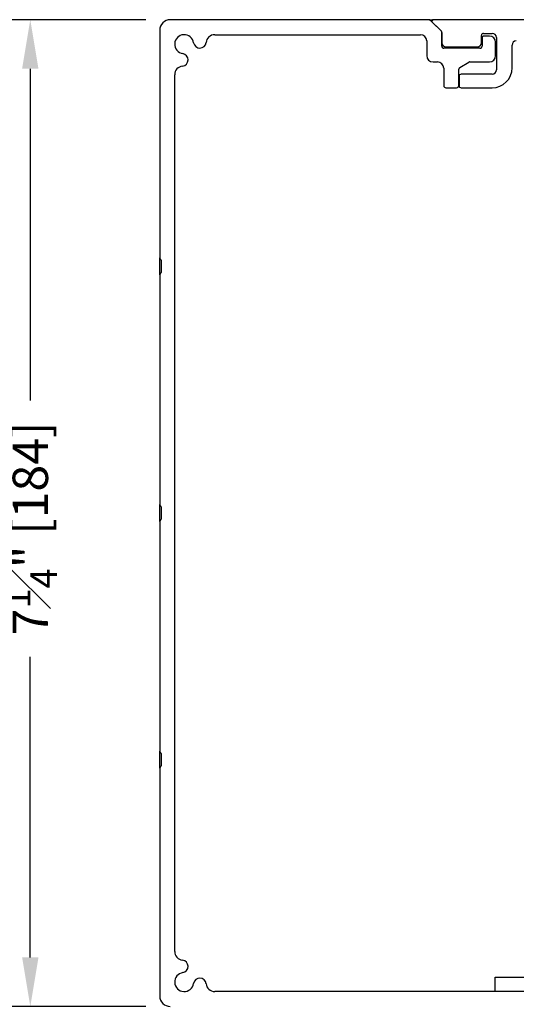
# Model space of a CAD drawing. Extents: x 0 to 7.6, y 0.1 to 10.5.
# Drawn here: x 3.8 to 4.8, y 7.5 to 9.3 of the extents above; entities that cross this region are included whole.
import ezdxf

# ---------------------------------------------------------------- set-up
doc = ezdxf.new("R2010")
doc.units = 0
doc.header["$MEASUREMENT"] = 0
doc.layers.add('DIMS', color=7, linetype='CONTINUOUS')
doc.layers.add('OBJECT', color=7, linetype='CONTINUOUS')
doc.styles.get("Standard").update_dxf_attribs({"font": 'ARIAL.TTF', "height": 0.065})
doc.dimstyles.get("Standard").update_dxf_attribs({"dimtxt": 0.065, "dimasz": 0.09, "dimexe": 0.05, "dimexo": 0.045, "dimgap": 0.05, "dimtad": 0, "dimdec": 6, "dimlfac": 6, "dimzin": 4, "dimdsep": 46, "dimlunit": 5, "dimtxsty": 'Standard', "dimcen": -0.025, "dimadec": 0, "dimazin": 1, "dimtfac": 0.75, "dimtdec": 6, "dimtofl": 0, "dimtmove": 0, "dimatfit": 3, "dimfxl": 0, "dimfrac": 1, "dimtolj": 1, "dimtzin": 4, "dimarcsym": 0})

# ---------------------------------------------------------------- blocks, each defined once
blk = doc.blocks.new('*D5')
at = {"layer": 'DIMS', "color": 0, "lineweight": -2, "transparency": 16777216}
for p, q in [((4.1049, 9.3033), (4.1049, 9.6304)), ((6.4799, 9.3033), (6.4799, 9.6304)), ((4.1949, 9.5804), (5.0574, 9.5804)), ((6.3899, 9.5804), (5.5274, 9.5804))]:
    blk.add_line(p, q, dxfattribs=at)
at = {"layer": 'DIMS', "color": 0, "transparency": 16777216}
for points in [[(4.1949, 9.5954), (4.1949, 9.5654), (4.1049, 9.5804)], [(6.3899, 9.5954), (6.3899, 9.5654), (6.4799, 9.5804)]]:
    blk.add_solid(points, dxfattribs=at)
at = {"layer": 'DIMS', "color": 0, "transparency": 16777216, "insert": (5.2924, 9.5804), "char_height": 0.065, "attachment_point": 5}
blk.add_mtext('\\A1;9{\\H0.750000x;\\S1#2;}" [241]', dxfattribs=at)
blk = doc.blocks.new('*D6')
at = {"layer": 'DIMS', "color": 0, "lineweight": -2, "transparency": 16777216}
for p, q in [((4.0794, 9.2778), (3.8172, 9.2778)), ((3.8672, 9.1878), (3.8672, 8.5786)), ((3.8672, 7.5553), (3.8672, 8.1077)), ((4.0794, 7.4653), (3.8172, 7.4653))]:
    blk.add_line(p, q, dxfattribs=at)
at = {"layer": 'DIMS', "color": 0, "transparency": 16777216}
for points in [[(3.8522, 9.1878), (3.8822, 9.1878), (3.8672, 9.2778)], [(3.8522, 7.5553), (3.8822, 7.5553), (3.8672, 7.4653)]]:
    blk.add_solid(points, dxfattribs=at)
at = {"layer": 'DIMS', "color": 0, "transparency": 16777216, "insert": (3.8672, 8.3432), "char_height": 0.065, "attachment_point": 5, "rotation": 90}
blk.add_mtext('\\A1;7{\\H0.750000x;\\S1#4;}" [184]', dxfattribs=at)

msp = doc.modelspace()

# ---------------------------------------------------------------- linework, layer by layer
at = {"layer": 'OBJECT', "color": 7, "linetype": 'Continuous'}
for p, q in [((4.59976344, 9.27775345), (4.12442021, 9.27775345)), ((4.59976344, 9.27775345), (4.60742023, 9.27775345)), ((4.62174867, 9.25742502), (4.60259188, 9.27658189)), ((4.60565248, 9.27348568), (4.62224865, 9.2568895)), ((5.73404526, 9.27775345), (4.60742023, 9.27775345)), ((4.10492023, 9.25825346), (4.10492023, 8.84025345)), ((4.20615734, 9.25025346), (4.58392025, 9.25025346)), ((4.62292023, 9.22925345), (4.62292023, 9.25459661)), ((4.62342021, 9.25406106), (4.62342021, 9.23550345)), ((4.69592023, 9.23550345), (4.69592023, 9.24875346)), ((4.69692019, 9.24375345), (4.69692019, 9.22925345)), ((4.69992022, 9.25275345), (4.71567028, 9.25275345)), ((4.71042026, 9.24775346), (4.70092018, 9.24775346)), ((4.7234202, 9.24500345), (4.7234202, 9.18550345)), ((4.59542025, 9.23875345), (4.59542025, 9.21175346)), ((4.69292019, 9.22525346), (4.62692022, 9.22525346)), ((4.63117028, 9.22775345), (4.6881703, 9.22775345)), ((4.72192026, 9.21175346), (4.72192026, 9.23625346)), ((4.7521702, 9.18925346), (4.7521702, 9.23100346)), ((4.60692025, 9.20025346), (4.61517031, 9.20025346)), ((4.62667031, 9.18875346), (4.62667031, 9.15675345)), ((4.6561702, 9.19015816), (4.67272765, 9.19971756)), ((4.67472758, 9.20025346), (4.71042026, 9.20025346)), ((4.1324202, 7.5664906), (4.1324202, 9.17651634)), ((4.65417028, 9.15675345), (4.65417028, 9.18669404)), ((4.65467026, 9.17375345), (4.65467026, 9.15675345)), ((4.71567028, 9.17775346), (4.65867026, 9.17775346)), ((4.6306703, 9.15275346), (4.65017029, 9.15275346)), ((4.65867026, 9.15275346), (4.71567028, 9.15275346)), ((4.10492023, 8.80900347), (4.10492023, 8.84025345)), ((4.10742028, 8.83592331), (4.10742028, 8.81333361)), ((4.10492023, 8.80900347), (4.10492023, 8.38712842)), ((4.10492023, 8.35587845), (4.10492023, 8.38712842)), ((4.10742028, 8.38279836), (4.10742028, 8.36020858)), ((4.10492023, 8.35587845), (4.10492023, 7.9340034)), ((4.10492023, 7.90275349), (4.10492023, 7.9340034)), ((4.10742028, 7.92967326), (4.10742028, 7.90708363)), ((4.10492023, 7.90275349), (4.10492023, 7.48475348)), ((4.72117021, 7.49275347), (4.72117021, 7.51890339)), ((4.72117021, 7.51890339), (4.7406702, 7.51890339)), ((4.7406702, 7.51890339), (5.22556895, 7.51890339)), ((5.26155657, 7.49275347), (4.20615734, 7.49275347))]:
    msp.add_line(p, q, dxfattribs=at)
for centre, radius, start, end in [((4.12442024, 9.25825345), 0.0195, 90, 180), ((4.59976339, 9.27375345), 0.004, 45, 90), ((4.60742024, 9.27525345), 0.0025, 90, 225), ((4.14992024, 9.23275345), 0.0175, 8.71027947, 261.28972053), ((4.20615736, 9.23400345), 0.01625, 90, 173.49934005), ((4.58392024, 9.23875345), 0.0115, 0, 90), ((4.61892024, 9.2545966), 0.004, 0, 45), ((4.61942024, 9.25406107), 0.004, 0, 45), ((4.69992024, 9.24875345), 0.004, 90, 180), ((4.70092024, 9.24375345), 0.004, 90, 180), ((4.71042024, 9.23625345), 0.0115, 0, 90), ((4.71567024, 9.24500345), 0.00775, 0, 90), ((4.17858578, 9.23714516), 0.0115, 188.71027947, 353.49934005), ((4.62692024, 9.22925345), 0.004, 180, 270), ((4.63117024, 9.23550345), 0.00775, 180, 270), ((4.68817024, 9.23550345), 0.00775, 270, 0), ((4.69292024, 9.22925345), 0.004, 270, 0), ((4.75992024, 9.23100345), 0.00775, 90, 180), ((4.14552854, 9.20408792), 0.0115, 276.50065995, 81.28972053), ((4.60692024, 9.21175345), 0.0115, 180, 270), ((4.71042024, 9.21175345), 0.0115, 270, 0), ((4.14867024, 9.17651634), 0.01625, 96.50065995, 180), ((4.61517024, 9.18875345), 0.0115, 0, 90), ((4.65817024, 9.18669405), 0.004, 120, 180), ((4.67472761, 9.19625345), 0.004, 90, 120), ((4.71567024, 9.18925345), 0.0365, 270, 0), ((4.65867024, 9.17375345), 0.004, 90, 180), ((4.71567024, 9.18550345), 0.00775, 270, 0), ((4.63067024, 9.15675345), 0.004, 180, 270), ((4.65017024, 9.15675345), 0.004, 270, 0), ((4.65867024, 9.15675345), 0.004, 180, 270), ((4.10742024, 8.84025345), 0.0025, 180, 240), ((4.10492024, 8.83592333), 0.0025, 0, 60), ((4.10742024, 8.80900345), 0.0025, 120, 180), ((4.10492024, 8.81333358), 0.0025, 300, 0), ((4.10742024, 8.38712845), 0.0025, 180, 240), ((4.10492024, 8.38279833), 0.0025, 0, 60), ((4.10742024, 8.35587845), 0.0025, 120, 180), ((4.10492024, 8.36020858), 0.0025, 300, 0), ((4.10742024, 7.93400345), 0.0025, 180, 240), ((4.10492024, 7.92967333), 0.0025, 0, 60), ((4.10742024, 7.90275345), 0.0025, 120, 180), ((4.10492024, 7.90708358), 0.0025, 300, 0), ((4.14867024, 7.56649057), 0.01625, 180, 263.49934005), ((4.14552854, 7.53891899), 0.0115, 278.71027947, 83.49934005), ((4.14992024, 7.51025345), 0.0175, 98.71027947, 351.28972053), ((4.17858578, 7.50586175), 0.0115, 6.50065995, 171.28972053), ((4.20615736, 7.50900345), 0.01625, 186.50065995, 270), ((4.12442024, 7.48475345), 0.0195, 180, 270)]:
    msp.add_arc(centre, radius, start, end, dxfattribs=at)

# ---------------------------------------------------------------- dimensions: what is measured, and where the dimension line sits
at = {"layer": 'DIMS'}
dim = msp.add_linear_dim(base=(6.47992024, 9.58041581), p1=(4.10492023, 9.25825346), p2=(6.47992024, 9.25825346), dimstyle='Standard', override={"dimscale": 1, "dimlfac": 4, "dimpost": '"'}, dxfattribs=at)
dim.commit()
dim.dimension.update_dxf_attribs({"geometry": '*D5', "text_midpoint": (5.29242023, 9.58041581), "dimtype": 160})
dim = msp.add_linear_dim(base=(3.86716188, 7.46525345), p1=(4.12442021, 9.27775345), p2=(4.12442024, 7.46525345), angle=90, dimstyle='Standard', override={"dimscale": 1, "dimlfac": 4, "dimpost": '"'}, dxfattribs=at)
dim.commit()
dim.dimension.update_dxf_attribs({"geometry": '*D6', "text_midpoint": (3.86716188, 8.3431766), "dimtype": 160})

doc.saveas('drawing.dxf')
